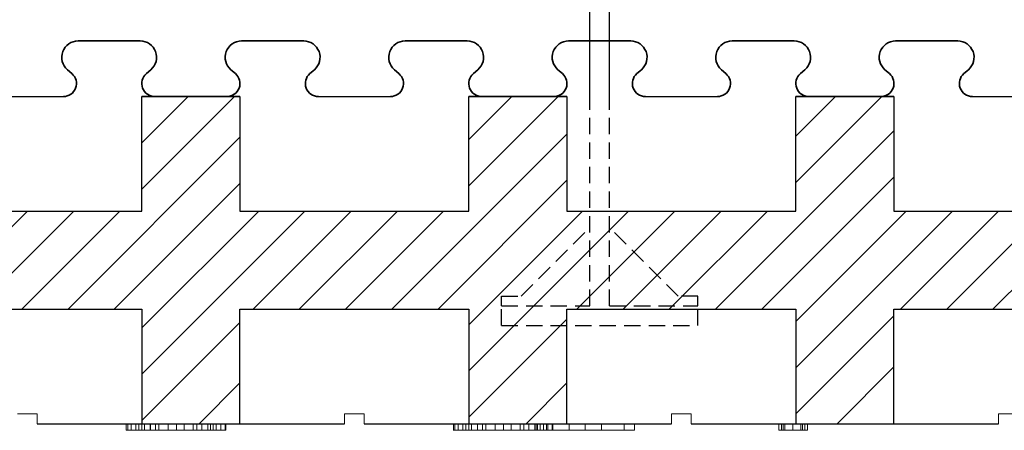
# Model space of a CAD drawing. Extents: x -23 to 148, y -42 to 83.
# Drawn here: x 10 to 25, y -29 to -23 of the extents above; entities that cross this region are included whole.
import ezdxf

# ---------------------------------------------------------------- set-up
doc = ezdxf.new("R2010")
doc.units = 0
doc.header["$MEASUREMENT"] = 0
doc.linetypes.add('HIDDEN', pattern=[0.375, 0.25, -0.125])
for name, color, linetype in [('1', 7, 'CONTINUOUS'), ('20', 84, 'CONTINUOUS'), ('3', 7, 'CONTINUOUS'), ('dim', 7, 'CONTINUOUS')]:
    doc.layers.add(name, color=color, linetype=linetype)
doc.layers.add('Viditelné hrany(OK-FORM_ISO)', color=7, linetype='CONTINUOUS', lineweight=35)

msp = doc.modelspace()

# ---------------------------------------------------------------- linework, layer by layer
at = {"layer": '1', "color": 7, "linetype": 'CONTINUOUS'}
for p, q in [((18.434, -23.69, -8.172), (18.434, -16.19, -8.172)), ((18.734, -23.69, -8.172), (18.734, -16.19, -8.172)), ((11.584, -24.398, -6.522), (12.292, -23.69, -6.522)), ((11.584, -25.105, -6.522), (12.999, -23.69, -6.522)), ((16.584, -24.348, -6.522), (17.242, -23.69, -6.522)), ((16.584, -25.055, -6.522), (17.949, -23.69, -6.522)), ((21.584, -24.297, -6.522), (22.191, -23.69, -6.522)), ((21.584, -25.005, -6.522), (22.899, -23.69, -6.522)), ((20.356, -26.94, -6.522), (23.084, -24.212, -6.522)), ((10.456, -26.94, -6.522), (13.084, -24.312, -6.522)), ((15.406, -26.94, -6.522), (18.084, -24.262, -6.522)), ((16.113, -26.94, -6.522), (18.084, -24.969, -6.522)), ((21.063, -26.94, -6.522), (23.084, -24.919, -6.522)), ((11.163, -26.94, -6.522), (13.084, -25.019, -6.522)), ((8.335, -26.94, -6.522), (9.835, -25.44, -6.522)), ((9.042, -26.94, -6.522), (10.542, -25.44, -6.522)), ((9.749, -26.94, -6.522), (11.249, -25.44, -6.522)), ((11.584, -27.226, -6.522), (13.371, -25.44, -6.522)), ((11.584, -27.934, -6.522), (14.078, -25.44, -6.522)), ((13.285, -26.94, -6.522), (14.785, -25.44, -6.522)), ((13.992, -26.94, -6.522), (15.492, -25.44, -6.522)), ((14.699, -26.94, -6.522), (16.199, -25.44, -6.522)), ((16.584, -27.176, -6.522), (18.32, -25.44, -6.522)), ((16.584, -27.883, -6.522), (19.027, -25.44, -6.522)), ((18.234, -26.94, -6.522), (19.734, -25.44, -6.522)), ((18.942, -26.94, -6.522), (20.442, -25.44, -6.522)), ((19.649, -26.94, -6.522), (21.149, -25.44, -6.522)), ((21.584, -27.833, -6.522), (23.977, -25.44, -6.522)), ((21.584, -27.126, -6.522), (23.27, -25.44, -6.522)), ((23.184, -26.94, -6.522), (24.684, -25.44, -6.522)), ((23.891, -26.94, -6.522), (25.391, -25.44, -6.522)), ((24.598, -26.94, -6.522), (26.098, -25.44, -6.522)), ((16.584, -28.59, -6.522), (18.084, -27.09, -6.522)), ((21.584, -28.54, -6.522), (23.084, -27.04, -6.522)), ((11.584, -28.641, -6.522), (13.084, -27.141, -6.522)), ((22.214, -28.69, -11.544), (23.084, -27.82, -11.544)), ((12.46, -28.69, -11.544), (13.084, -28.066, -11.544)), ((17.46, -28.69, -49.078), (18.084, -28.066, -49.078))]:
    msp.add_line(p, q, dxfattribs=at)
at = {"layer": '1', "linetype": 'CONTINUOUS', "lineweight": -3}
for p, q in [((9.284, -23.69, -6.522), (10.384, -23.69, -6.522)), ((14.284, -23.69, -6.522), (15.384, -23.69, -6.522)), ((19.284, -23.69, -6.522), (20.384, -23.69, -6.522)), ((24.284, -23.69, -6.522), (25.384, -23.69, -6.522))]:
    msp.add_line(p, q, dxfattribs=at)
at = {"layer": '1', "lineweight": -3}
for p, q in [((11.584, -23.69, -6.522), (11.759, -23.69, -6.522)), ((11.584, -25.44, -6.522), (11.584, -23.69, -6.522)), ((11.584, -23.69, -5.022), (13.084, -23.69, -5.022)), ((11.584, -25.44, -5.022), (11.584, -23.69, -5.022)), ((11.584, -23.69, -5.022), (11.584, -23.69, -6.522)), ((11.771, -23.69, -6.522), (11.759, -23.69, -6.522)), ((13.084, -23.69, -6.522), (12.909, -23.69, -6.522)), ((13.084, -23.69, -6.522), (13.084, -25.44, -6.522)), ((13.084, -23.69, -5.022), (13.084, -25.44, -5.022)), ((13.084, -23.69, -5.022), (13.084, -23.69, -6.522)), ((16.584, -23.69, -6.522), (16.759, -23.69, -6.522)), ((16.584, -25.44, -6.522), (16.584, -23.69, -6.522)), ((16.584, -23.69, -5.022), (18.084, -23.69, -5.022)), ((16.584, -25.44, -5.022), (16.584, -23.69, -5.022)), ((16.584, -23.69, -5.022), (16.584, -23.69, -6.522)), ((16.771, -23.69, -6.522), (16.759, -23.69, -6.522)), ((18.084, -23.69, -6.522), (17.909, -23.69, -6.522)), ((18.084, -23.69, -6.522), (18.084, -25.44, -6.522)), ((18.084, -23.69, -5.022), (18.084, -25.44, -5.022)), ((18.084, -23.69, -5.022), (18.084, -23.69, -6.522)), ((21.584, -23.69, -6.522), (21.759, -23.69, -6.522)), ((21.584, -25.44, -6.522), (21.584, -23.69, -6.522)), ((21.584, -23.69, -5.022), (23.084, -23.69, -5.022)), ((21.584, -25.44, -5.022), (21.584, -23.69, -5.022)), ((21.584, -23.69, -5.022), (21.584, -23.69, -6.522)), ((21.771, -23.69, -6.522), (21.759, -23.69, -6.522)), ((23.084, -23.69, -6.522), (22.909, -23.69, -6.522)), ((23.084, -23.69, -6.522), (23.084, -25.44, -6.522)), ((23.084, -23.69, -5.022), (23.084, -25.44, -5.022)), ((23.084, -23.69, -5.022), (23.084, -23.69, -6.522)), ((8.084, -25.44, -6.522), (11.584, -25.44, -6.522)), ((8.084, -25.44, -5.022), (11.584, -25.44, -5.022)), ((11.584, -25.44, -5.022), (11.584, -25.44, -6.522)), ((13.084, -25.44, -6.522), (16.584, -25.44, -6.522)), ((13.084, -25.44, -5.022), (16.584, -25.44, -5.022)), ((13.084, -25.44, -5.022), (13.084, -25.44, -6.522)), ((16.584, -25.44, -5.022), (16.584, -25.44, -6.522)), ((18.084, -25.44, -6.522), (21.584, -25.44, -6.522)), ((18.084, -25.44, -5.022), (21.584, -25.44, -5.022)), ((18.084, -25.44, -5.022), (18.084, -25.44, -6.522)), ((21.584, -25.44, -5.022), (21.584, -25.44, -6.522)), ((23.084, -25.44, -6.522), (26.584, -25.44, -6.522)), ((23.084, -25.44, -5.022), (26.584, -25.44, -5.022)), ((23.084, -25.44, -5.022), (23.084, -25.44, -6.522)), ((8.084, -26.94, -6.522), (11.584, -26.94, -6.522)), ((8.084, -26.94, -5.022), (11.584, -26.94, -5.022)), ((11.584, -26.94, -6.522), (11.584, -28.69, -6.522)), ((11.584, -26.94, -5.022), (11.584, -28.69, -5.022)), ((11.584, -26.94, -5.022), (11.584, -26.94, -6.522)), ((13.084, -28.69, -6.522), (13.084, -26.94, -6.522)), ((13.084, -26.94, -6.522), (16.584, -26.94, -6.522)), ((13.084, -28.69, -5.022), (13.084, -26.94, -5.022)), ((13.084, -26.94, -5.022), (16.584, -26.94, -5.022)), ((13.084, -26.94, -5.022), (13.084, -26.94, -6.522)), ((16.584, -26.94, -6.522), (16.584, -28.69, -6.522)), ((16.584, -26.94, -5.022), (16.584, -28.69, -5.022)), ((16.584, -26.94, -5.022), (16.584, -26.94, -6.522)), ((18.084, -28.69, -6.522), (18.084, -26.94, -6.522)), ((18.084, -26.94, -6.522), (21.584, -26.94, -6.522)), ((18.084, -28.69, -5.022), (18.084, -26.94, -5.022)), ((18.084, -26.94, -5.022), (21.584, -26.94, -5.022)), ((18.084, -26.94, -5.022), (18.084, -26.94, -6.522)), ((21.584, -26.94, -6.522), (21.584, -28.69, -6.522)), ((21.584, -26.94, -5.022), (21.584, -28.69, -5.022)), ((21.584, -26.94, -5.022), (21.584, -26.94, -6.522)), ((23.084, -28.69, -6.522), (23.084, -26.94, -6.522)), ((23.084, -26.94, -6.522), (26.584, -26.94, -6.522)), ((23.084, -28.69, -5.022), (23.084, -26.94, -5.022)), ((23.084, -26.94, -5.022), (26.584, -26.94, -5.022)), ((23.084, -26.94, -5.022), (23.084, -26.94, -6.522))]:
    msp.add_line(p, q, dxfattribs=at)
at = {"layer": '1', "color": 7, "linetype": 'HIDDEN'}
for p, q in [((18.434, -26.89, -8.172), (18.434, -23.69, -8.172)), ((18.734, -26.89, -8.172), (18.734, -23.69, -8.172)), ((17.384, -26.74, -8.172), (18.434, -25.69, -8.172)), ((19.784, -26.74, -8.172), (18.734, -25.69, -8.172)), ((17.084, -26.89, -8.172), (17.084, -26.74, -8.172)), ((17.084, -26.74, -8.172), (17.384, -26.74, -8.172)), ((20.084, -26.74, -8.172), (19.784, -26.74, -8.172)), ((20.084, -26.89, -8.172), (20.084, -26.74, -8.172)), ((17.084, -27.19, -8.172), (17.084, -26.89, -8.172)), ((17.084, -26.89, -8.172), (18.434, -26.89, -8.172)), ((18.734, -26.89, -8.172), (20.084, -26.89, -8.172)), ((20.084, -27.19, -8.172), (20.084, -26.89, -8.172)), ((17.084, -27.19, -8.172), (20.084, -27.19, -8.172))]:
    msp.add_line(p, q, dxfattribs=at)
at = {"layer": '1'}
for p, q in [((9.984, -28.69, -29.032), (14.684, -28.69, -27.855)), ((14.984, -28.69, -27.78), (19.684, -28.69, -26.602)), ((19.984, -28.69, -26.527), (24.684, -28.69, -25.35))]:
    msp.add_line(p, q, dxfattribs=at)
at = {"layer": '1', "lineweight": -3}
for centre, start, end in [((12.903, -23.49, -6.522), 268.3408, 270), ((12.903, -23.49, -6.522), 270, 271.6592), ((17.903, -23.49, -6.522), 268.3408, 270), ((17.903, -23.49, -6.522), 270, 271.6592), ((22.903, -23.49, -6.522), 268.3408, 270), ((22.903, -23.49, -6.522), 270, 271.6592)]:
    msp.add_arc(centre, 0.2, start, end, dxfattribs=at)
at = {"layer": '20', "lineweight": 0, "extrusion": (0, -1.22461e-16, -1)}
for p, q in [((11.347, -28.69, -36.646), (11.584, -28.69, -35.054)), ((11.347, -28.789, -36.646), (11.347, -28.69, -36.646)), ((11.371, -28.789, -36.739), (11.371, -28.69, -36.739)), ((11.422, -28.789, -36.772), (11.422, -28.69, -36.772)), ((11.491, -28.789, -36.75), (11.491, -28.69, -36.75)), ((11.718, -28.69, -35.387), (11.539, -28.69, -36.684)), ((11.539, -28.789, -36.684), (11.539, -28.69, -36.684)), ((11.584, -28.789, -35.054), (11.584, -28.69, -35.054)), ((11.623, -28.789, -34.965), (11.623, -28.69, -34.965)), ((11.714, -28.789, -34.948), (11.714, -28.69, -34.948)), ((11.986, -28.69, -36.655), (11.718, -28.69, -35.387)), ((11.718, -28.789, -35.387), (11.718, -28.69, -35.387)), ((11.791, -28.789, -34.964), (11.791, -28.69, -34.964)), ((11.846, -28.69, -35.053), (12.115, -28.69, -36.367)), ((11.846, -28.789, -35.053), (11.846, -28.69, -35.053)), ((11.986, -28.789, -36.655), (11.986, -28.69, -36.655)), ((12.115, -28.69, -36.367), (12.371, -28.69, -35.058)), ((12.115, -28.789, -36.772), (12.115, -28.69, -36.772)), ((12.115, -28.789, -36.367), (12.115, -28.69, -36.367)), ((12.499, -28.69, -35.387), (12.233, -28.69, -36.657)), ((12.233, -28.789, -36.657), (12.233, -28.69, -36.657)), ((12.371, -28.789, -35.058), (12.371, -28.69, -35.058)), ((12.423, -28.789, -34.967), (12.423, -28.69, -34.967)), ((12.673, -28.69, -36.676), (12.499, -28.69, -35.387)), ((12.499, -28.789, -35.387), (12.499, -28.69, -35.387)), ((12.501, -28.789, -34.948), (12.501, -28.69, -34.948)), ((12.592, -28.789, -34.967), (12.592, -28.69, -34.967)), ((12.632, -28.69, -35.058), (12.869, -28.69, -36.656)), ((12.632, -28.789, -35.058), (12.632, -28.69, -35.058)), ((12.673, -28.789, -36.676), (12.673, -28.69, -36.676)), ((12.723, -28.789, -36.748), (12.723, -28.69, -36.748)), ((12.792, -28.789, -36.772), (12.792, -28.69, -36.772)), ((12.857, -28.789, -36.742), (12.857, -28.69, -36.742)), ((12.869, -28.789, -36.656), (12.869, -28.69, -36.656)), ((16.347, -28.69, -36.646), (16.584, -28.69, -35.054)), ((16.347, -28.789, -36.646), (16.347, -28.69, -36.646)), ((16.371, -28.789, -36.739), (16.371, -28.69, -36.739)), ((16.422, -28.789, -36.772), (16.422, -28.69, -36.772)), ((16.491, -28.789, -36.75), (16.491, -28.69, -36.75)), ((16.718, -28.69, -35.387), (16.539, -28.69, -36.684)), ((16.539, -28.789, -36.684), (16.539, -28.69, -36.684)), ((16.584, -28.789, -35.054), (16.584, -28.69, -35.054)), ((16.623, -28.789, -34.965), (16.623, -28.69, -34.965)), ((16.714, -28.789, -34.948), (16.714, -28.69, -34.948)), ((16.986, -28.69, -36.655), (16.718, -28.69, -35.387)), ((16.718, -28.789, -35.387), (16.718, -28.69, -35.387)), ((16.791, -28.789, -34.964), (16.791, -28.69, -34.964)), ((16.846, -28.69, -35.053), (17.115, -28.69, -36.367)), ((16.846, -28.789, -35.053), (16.846, -28.69, -35.053)), ((16.986, -28.789, -36.655), (16.986, -28.69, -36.655)), ((17.115, -28.69, -36.367), (17.371, -28.69, -35.058)), ((17.115, -28.789, -36.772), (17.115, -28.69, -36.772)), ((17.115, -28.789, -36.367), (17.115, -28.69, -36.367)), ((17.499, -28.69, -35.387), (17.233, -28.69, -36.657)), ((17.233, -28.789, -36.657), (17.233, -28.69, -36.657)), ((17.371, -28.789, -35.058), (17.371, -28.69, -35.058)), ((17.423, -28.789, -34.967), (17.423, -28.69, -34.967)), ((17.673, -28.69, -36.676), (17.499, -28.69, -35.387)), ((17.499, -28.789, -35.387), (17.499, -28.69, -35.387)), ((17.501, -28.789, -34.948), (17.501, -28.69, -34.948)), ((17.592, -28.789, -34.967), (17.592, -28.69, -34.967)), ((17.615, -28.79, -42.952), (17.615, -28.69, -42.952)), ((17.615, -28.79, -42.652), (17.615, -28.69, -42.652)), ((17.615, -28.69, -42.652), (18.119, -28.69, -42.202)), ((17.615, -28.69, -42.952), (17.64, -28.69, -42.952)), ((17.615, -28.69, -42.652), (17.615, -28.69, -42.952)), ((17.615, -28.79, -41.452), (17.615, -28.69, -41.452)), ((17.615, -28.79, -41.752), (17.615, -28.69, -41.752)), ((18.119, -28.69, -42.202), (17.615, -28.69, -41.752)), ((17.615, -28.69, -41.452), (17.615, -28.69, -41.752)), ((17.771, -28.69, -41.452), (17.615, -28.69, -41.452)), ((17.632, -28.69, -35.058), (17.869, -28.69, -36.656)), ((17.632, -28.789, -35.058), (17.632, -28.69, -35.058)), ((17.64, -28.69, -42.952), (17.771, -28.69, -42.952)), ((17.64, -28.69, -42.952), (19.115, -28.69, -41.635)), ((17.673, -28.789, -36.676), (17.673, -28.69, -36.676)), ((17.723, -28.789, -36.748), (17.723, -28.69, -36.748)), ((17.771, -28.69, -42.952), (19.115, -28.69, -41.752)), ((17.771, -28.79, -42.952), (17.771, -28.69, -42.952)), ((17.771, -28.79, -41.452), (17.771, -28.69, -41.452)), ((18.479, -28.69, -42.085), (17.771, -28.69, -41.452)), ((17.792, -28.789, -36.772), (17.792, -28.69, -36.772)), ((17.857, -28.789, -36.742), (17.857, -28.69, -36.742)), ((17.869, -28.789, -36.656), (17.869, -28.69, -36.656)), ((18.119, -28.69, -42.202), (18.119, -28.69, -42.202)), ((18.119, -28.69, -42.202), (18.479, -28.69, -42.085)), ((18.119, -28.79, -42.202), (18.119, -28.69, -42.202)), ((18.365, -28.69, -41.982), (18.959, -28.69, -41.452)), ((18.365, -28.69, -42.422), (18.611, -28.69, -42.202)), ((18.365, -28.69, -41.982), (18.479, -28.69, -42.085)), ((18.365, -28.79, -41.983), (18.365, -28.69, -41.982)), ((18.365, -28.79, -42.422), (18.365, -28.69, -42.422)), ((18.959, -28.69, -42.952), (18.365, -28.69, -42.422)), ((18.611, -28.79, -42.202), (18.611, -28.69, -42.202)), ((19.115, -28.69, -42.652), (18.611, -28.69, -42.202)), ((18.959, -28.79, -41.452), (18.959, -28.69, -41.452)), ((19.115, -28.69, -41.452), (18.959, -28.69, -41.452)), ((18.959, -28.79, -42.952), (18.959, -28.69, -42.952)), ((18.959, -28.69, -42.952), (19.115, -28.69, -42.952)), ((19.115, -28.69, -41.635), (19.115, -28.69, -41.752)), ((19.115, -28.79, -41.752), (19.115, -28.69, -41.752)), ((19.115, -28.79, -41.452), (19.115, -28.69, -41.452)), ((19.115, -28.69, -41.452), (19.115, -28.69, -41.635)), ((19.115, -28.79, -42.952), (19.115, -28.69, -42.952)), ((19.115, -28.79, -42.652), (19.115, -28.69, -42.652)), ((19.115, -28.69, -42.652), (19.115, -28.69, -42.952)), ((21.323, -28.789, -35.672), (21.323, -28.69, -35.672)), ((21.365, -28.789, -35.672), (21.365, -28.69, -35.672)), ((21.389, -28.789, -35.841), (21.389, -28.69, -35.841)), ((21.389, -28.789, -35.494), (21.389, -28.69, -35.494)), ((21.415, -28.789, -35.547), (21.415, -28.69, -35.547)), ((21.415, -28.789, -35.789), (21.415, -28.69, -35.789)), ((21.538, -28.789, -35.838), (21.538, -28.69, -35.838)), ((21.538, -28.789, -35.505), (21.538, -28.69, -35.505)), ((21.538, -28.789, -35.901), (21.538, -28.69, -35.901)), ((21.538, -28.789, -35.442), (21.538, -28.69, -35.442)), ((21.66, -28.789, -35.789), (21.66, -28.69, -35.789)), ((21.66, -28.789, -35.547), (21.66, -28.69, -35.547)), ((21.686, -28.789, -35.494), (21.686, -28.69, -35.494)), ((21.686, -28.789, -35.841), (21.686, -28.69, -35.841)), ((21.719, -28.789, -35.672), (21.719, -28.69, -35.672)), ((21.76, -28.789, -35.672), (21.76, -28.69, -35.672)), ((11.347, -28.789, -36.646), (11.584, -28.789, -35.054)), ((11.718, -28.789, -35.387), (11.539, -28.789, -36.684)), ((11.986, -28.789, -36.655), (11.718, -28.789, -35.387)), ((11.846, -28.789, -35.053), (12.115, -28.789, -36.367)), ((12.115, -28.789, -36.367), (12.371, -28.789, -35.058)), ((12.499, -28.789, -35.387), (12.233, -28.789, -36.657)), ((12.673, -28.789, -36.676), (12.499, -28.789, -35.387)), ((12.632, -28.789, -35.058), (12.869, -28.789, -36.656)), ((16.347, -28.789, -36.646), (16.584, -28.789, -35.054)), ((16.718, -28.789, -35.387), (16.539, -28.789, -36.684)), ((16.986, -28.789, -36.655), (16.718, -28.789, -35.387)), ((16.846, -28.789, -35.053), (17.115, -28.789, -36.367)), ((17.115, -28.789, -36.367), (17.371, -28.789, -35.058)), ((17.499, -28.789, -35.387), (17.233, -28.789, -36.657)), ((17.673, -28.789, -36.676), (17.499, -28.789, -35.387)), ((17.615, -28.79, -42.652), (18.119, -28.79, -42.202)), ((17.615, -28.79, -42.952), (17.771, -28.79, -42.952)), ((17.615, -28.79, -42.652), (17.615, -28.79, -42.952)), ((18.119, -28.79, -42.202), (17.615, -28.79, -41.752)), ((17.615, -28.79, -41.452), (17.615, -28.79, -41.752)), ((17.771, -28.79, -41.452), (17.615, -28.79, -41.452)), ((17.632, -28.789, -35.058), (17.869, -28.789, -36.656)), ((17.771, -28.79, -42.952), (18.365, -28.79, -42.422)), ((18.365, -28.79, -41.983), (17.771, -28.79, -41.452)), ((18.119, -28.79, -42.202), (18.365, -28.79, -42.422)), ((18.119, -28.79, -42.202), (18.479, -28.79, -42.085)), ((18.119, -28.79, -42.202), (18.959, -28.79, -41.452)), ((18.119, -28.79, -42.202), (18.365, -28.79, -41.983)), ((18.959, -28.79, -42.952), (18.119, -28.79, -42.202)), ((18.479, -28.79, -42.085), (18.611, -28.79, -42.202)), ((19.115, -28.79, -42.652), (18.479, -28.79, -42.085)), ((18.611, -28.79, -42.202), (19.115, -28.79, -41.752)), ((19.115, -28.79, -41.452), (18.959, -28.79, -41.452)), ((18.959, -28.79, -42.952), (19.115, -28.79, -42.952)), ((19.115, -28.79, -41.452), (19.115, -28.79, -41.752)), ((19.115, -28.79, -42.652), (19.115, -28.79, -42.952))]:
    msp.add_line(p, q, dxfattribs=at)
at = {"layer": '20', "lineweight": 0, "extrusion": (0, -1, 1.22461e-16)}
for centre, radius, start, end in [((11.528, -36.665, 28.69), 0.182, 173.9669, 183.9082), ((11.461, -36.67, 28.69), 0.115, 183.9082, 198.0705), ((11.447, -36.674, 28.69), 0.0999, 198.0705, 209.4352), ((11.442, -36.677, 28.69), 0.0942, 209.4352, 221.3344), ((11.419, -36.703, 28.69), 0.0601, 217.3667, 226.9045), ((11.438, -36.683, 28.69), 0.0874, 226.9045, 234.0845), ((11.453, -36.662, 28.69), 0.114, 234.0845, 243.4958), ((11.496, -36.575, 28.69), 0.21, 243.4958, 249.4272), ((11.432, -36.687, 28.69), 0.086, 263.5203, 274.3273), ((11.432, -36.69, 28.69), 0.0823, 274.3273, 285.5065), ((11.431, -36.685, 28.69), 0.0879, 285.5065, 298.8073), ((11.416, -36.657, 28.69), 0.119, 298.8073, 309.2998), ((11.385, -36.62, 28.69), 0.168, 309.2998, 314.5366), ((11.391, -36.626, 28.69), 0.16, 314.5366, 319.9786), ((11.392, -36.627, 28.69), 0.158, 319.9786, 329.3074), ((11.381, -36.62, 28.69), 0.17, 329.3074, 338.1144), ((11.75, -35.06, 28.69), 0.166, 169.0224, 177.9087), ((11.707, -35.052, 28.69), 0.122, 157.7717, 169.0224), ((11.697, -35.047, 28.69), 0.111, 146.8266, 157.7717), ((11.694, -35.046, 28.69), 0.108, 135.6404, 146.8266), ((11.697, -35.049, 28.69), 0.112, 133.5761, 135.6404), ((11.699, -35.051, 28.69), 0.115, 131.5546, 133.5761), ((11.681, -35.082, 28.69), 0.131, 106.1425, 116.1829), ((11.7, -35.149, 28.69), 0.201, 98.8955, 106.1425), ((11.707, -35.194, 28.69), 0.246, 93.8713, 98.8955), ((11.714, -35.295, 28.69), 0.347, 90, 93.8713), ((11.714, -35.154, 28.69), 0.206, 82.005, 90), ((11.719, -35.117, 28.69), 0.169, 72.7046, 82.005), ((11.721, -35.111, 28.69), 0.162, 68.5347, 72.7046), ((11.723, -35.107, 28.69), 0.158, 64.2819, 68.5347), ((11.686, -35.083, 28.69), 0.159, 39.3097, 48.4454), ((11.668, -35.098, 28.69), 0.182, 31.0747, 39.3097), ((11.65, -35.109, 28.69), 0.203, 23.6689, 31.0747), ((11.597, -35.132, 28.69), 0.261, 17.5523, 23.6689), ((12.228, -36.592, 28.69), 0.251, 194.5541, 206.7684), ((12.12, -36.647, 28.69), 0.129, 206.7684, 227.4147), ((12.107, -36.661, 28.69), 0.111, 227.4147, 238.3355), ((12.106, -36.662, 28.69), 0.109, 238.3355, 249.3781), ((12.109, -36.654, 28.69), 0.117, 249.3781, 260.7603), ((12.115, -36.618, 28.69), 0.154, 260.7603, 270), ((12.115, -36.65, 28.69), 0.123, 270, 275.1439), ((12.117, -36.665, 28.69), 0.107, 275.1439, 280.8369), ((12.118, -36.673, 28.69), 0.0993, 280.8369, 292.3099), ((12.119, -36.676, 28.69), 0.0959, 292.3099, 304.0969), ((12.113, -36.667, 28.69), 0.107, 304.0969, 322.5991), ((12.055, -36.622, 28.69), 0.18, 322.5991, 334.8802), ((12.009, -36.601, 28.69), 0.231, 334.8802, 340.1237), ((11.926, -36.571, 28.69), 0.32, 340.1237, 344.2295), ((12.613, -35.123, 28.69), 0.251, 157.6826, 164.9088), ((12.551, -35.097, 28.69), 0.184, 148.5151, 157.6826), ((12.534, -35.087, 28.69), 0.163, 140.4339, 148.5151), ((12.519, -35.075, 28.69), 0.144, 131.5546, 140.4339), ((12.494, -35.098, 28.69), 0.149, 109.0196, 118.4516), ((12.497, -35.105, 28.69), 0.157, 99.9729, 109.0196), ((12.499, -35.116, 28.69), 0.168, 94.7603, 99.9729), ((12.501, -35.137, 28.69), 0.189, 90, 94.7603), ((12.501, -35.254, 28.69), 0.306, 84.9605, 90), ((12.509, -35.155, 28.69), 0.206, 78.1869, 84.9605), ((12.517, -35.119, 28.69), 0.17, 70.7254, 78.1869), ((12.533, -35.074, 28.69), 0.122, 61.1058, 70.7254), ((12.517, -35.051, 28.69), 0.112, 37.5496, 48.4454), ((12.515, -35.052, 28.69), 0.115, 26.8397, 37.5496), ((12.504, -35.058, 28.69), 0.127, 13.8507, 26.8397), ((12.451, -35.071, 28.69), 0.182, 4.0303, 13.8507), ((12.847, -36.615, 28.69), 0.184, 199.1257, 205.7017), ((12.82, -36.628, 28.69), 0.155, 205.7017, 213.2083), ((12.812, -36.634, 28.69), 0.145, 213.2083, 222.7013), ((12.809, -36.637, 28.69), 0.14, 222.7013, 232.4323), ((12.806, -36.647, 28.69), 0.13, 230.7002, 238.9762), ((12.79, -36.673, 28.69), 0.1, 238.9762, 249.0868), ((12.787, -36.681, 28.69), 0.0915, 249.0868, 261.128), ((12.787, -36.682, 28.69), 0.0907, 261.128, 273.2502), ((12.638, -36.338, 28.69), 0.461, 289.5532, 289.9664), ((12.645, -36.356, 28.69), 0.442, 289.9664, 290.393), ((12.662, -36.404, 28.69), 0.391, 290.393, 295.4796), ((12.729, -36.544, 28.69), 0.235, 295.4796, 302.9298), ((12.766, -36.695, 28.69), 0.102, 332.8643, 343.4686), ((12.727, -36.683, 28.69), 0.143, 343.4686, 351.6733), ((12.695, -36.679, 28.69), 0.175, 351.6733, 359.0848), ((12.605, -36.677, 28.69), 0.265, 359.0848, 4.5048), ((16.528, -36.665, 28.69), 0.182, 173.9669, 183.9082), ((16.461, -36.67, 28.69), 0.115, 183.9082, 198.0705), ((16.447, -36.674, 28.69), 0.0999, 198.0705, 209.4352), ((16.442, -36.677, 28.69), 0.0942, 209.4352, 221.3344), ((16.419, -36.703, 28.69), 0.0601, 217.3667, 226.9045), ((16.438, -36.683, 28.69), 0.0874, 226.9045, 234.0845), ((16.453, -36.662, 28.69), 0.114, 234.0845, 243.4958), ((16.496, -36.575, 28.69), 0.21, 243.4958, 249.4272), ((16.432, -36.687, 28.69), 0.086, 263.5203, 274.3273), ((16.432, -36.69, 28.69), 0.0823, 274.3273, 285.5065), ((16.431, -36.685, 28.69), 0.0879, 285.5065, 298.8073), ((16.416, -36.657, 28.69), 0.119, 298.8073, 309.2998), ((16.385, -36.62, 28.69), 0.168, 309.2998, 314.5366), ((16.391, -36.626, 28.69), 0.16, 314.5366, 319.9786), ((16.392, -36.627, 28.69), 0.158, 319.9786, 329.3074), ((16.381, -36.62, 28.69), 0.17, 329.3074, 338.1144), ((16.75, -35.06, 28.69), 0.166, 169.0224, 177.9087), ((16.707, -35.052, 28.69), 0.122, 157.7717, 169.0224), ((16.697, -35.047, 28.69), 0.111, 146.8266, 157.7717), ((16.694, -35.046, 28.69), 0.108, 135.6404, 146.8266), ((16.697, -35.049, 28.69), 0.112, 133.5761, 135.6404), ((16.699, -35.051, 28.69), 0.115, 131.5546, 133.5761), ((16.681, -35.082, 28.69), 0.131, 106.1425, 116.1829), ((16.7, -35.149, 28.69), 0.201, 98.8955, 106.1425), ((16.707, -35.194, 28.69), 0.246, 93.8713, 98.8955), ((16.714, -35.295, 28.69), 0.347, 90, 93.8713), ((16.714, -35.154, 28.69), 0.206, 82.005, 90), ((16.719, -35.117, 28.69), 0.169, 72.7046, 82.005), ((16.721, -35.111, 28.69), 0.162, 68.5347, 72.7046), ((16.723, -35.107, 28.69), 0.158, 64.2819, 68.5347), ((16.686, -35.083, 28.69), 0.159, 39.3097, 48.4454), ((16.668, -35.098, 28.69), 0.182, 31.0747, 39.3097), ((16.65, -35.109, 28.69), 0.203, 23.6689, 31.0747), ((16.597, -35.132, 28.69), 0.261, 17.5523, 23.6689), ((17.228, -36.592, 28.69), 0.251, 194.5541, 206.7684), ((17.12, -36.647, 28.69), 0.129, 206.7684, 227.4147), ((17.107, -36.661, 28.69), 0.111, 227.4147, 238.3355), ((17.106, -36.662, 28.69), 0.109, 238.3355, 249.3781), ((17.109, -36.654, 28.69), 0.117, 249.3781, 260.7603), ((17.115, -36.618, 28.69), 0.154, 260.7603, 270), ((17.115, -36.65, 28.69), 0.123, 270, 275.1439), ((17.117, -36.665, 28.69), 0.107, 275.1439, 280.8369), ((17.118, -36.673, 28.69), 0.0993, 280.8369, 292.3099), ((17.119, -36.676, 28.69), 0.0959, 292.3099, 304.0969), ((17.113, -36.667, 28.69), 0.107, 304.0969, 322.5991), ((17.055, -36.622, 28.69), 0.18, 322.5991, 334.8802), ((17.009, -36.601, 28.69), 0.231, 334.8802, 340.1237), ((16.926, -36.571, 28.69), 0.32, 340.1237, 344.2295), ((17.613, -35.123, 28.69), 0.251, 157.6826, 164.9088), ((17.551, -35.097, 28.69), 0.184, 148.5151, 157.6826), ((17.534, -35.087, 28.69), 0.163, 140.4339, 148.5151), ((17.519, -35.075, 28.69), 0.144, 131.5546, 140.4339), ((17.494, -35.098, 28.69), 0.149, 109.0196, 118.4516), ((17.497, -35.105, 28.69), 0.157, 99.9729, 109.0196), ((17.499, -35.116, 28.69), 0.168, 94.7603, 99.9729), ((17.501, -35.137, 28.69), 0.189, 90, 94.7603), ((17.501, -35.254, 28.69), 0.306, 84.9605, 90), ((17.509, -35.155, 28.69), 0.206, 78.1869, 84.9605), ((17.517, -35.119, 28.69), 0.17, 70.7254, 78.1869), ((17.533, -35.074, 28.69), 0.122, 61.1058, 70.7254), ((17.517, -35.051, 28.69), 0.112, 37.5496, 48.4454), ((17.515, -35.052, 28.69), 0.115, 26.8397, 37.5496), ((17.504, -35.058, 28.69), 0.127, 13.8507, 26.8397), ((17.451, -35.071, 28.69), 0.182, 4.0303, 13.8507), ((17.847, -36.615, 28.69), 0.184, 199.1257, 205.7017), ((17.82, -36.628, 28.69), 0.155, 205.7017, 213.2083), ((17.812, -36.634, 28.69), 0.145, 213.2083, 222.7013), ((17.809, -36.637, 28.69), 0.14, 222.7013, 232.4323), ((17.806, -36.647, 28.69), 0.13, 230.7002, 238.9762), ((17.79, -36.673, 28.69), 0.1, 238.9762, 249.0868), ((17.787, -36.681, 28.69), 0.0915, 249.0868, 261.128), ((17.787, -36.682, 28.69), 0.0907, 261.128, 273.2502), ((17.638, -36.338, 28.69), 0.461, 289.5532, 289.9664), ((17.645, -36.356, 28.69), 0.442, 289.9664, 290.393), ((17.662, -36.404, 28.69), 0.391, 290.393, 295.4796), ((17.729, -36.544, 28.69), 0.235, 295.4796, 302.9298), ((17.766, -36.695, 28.69), 0.102, 332.8643, 343.4686), ((17.727, -36.683, 28.69), 0.143, 343.4686, 351.6733), ((17.695, -36.679, 28.69), 0.175, 351.6733, 359.0848), ((17.605, -36.677, 28.69), 0.265, 359.0848, 4.5048), ((21.686, -35.672, 28.69), 0.363, 173.9883, 180), ((21.611, -35.673, 28.69), 0.288, 181.2501, 193.8519), ((21.654, -35.672, 28.69), 0.331, 180.6184, 181.2501), ((21.664, -35.672, 28.69), 0.341, 180, 180.6184), ((21.599, -35.662, 28.69), 0.275, 166.5814, 173.9883), ((21.569, -35.655, 28.69), 0.245, 159.2536, 166.5814), ((21.53, -35.693, 28.69), 0.204, 193.8519, 210.3436), ((21.537, -35.643, 28.69), 0.21, 151.0094, 159.2536), ((21.529, -35.639, 28.69), 0.202, 142.9111, 151.0094), ((21.524, -35.696, 28.69), 0.197, 210.3436, 218.6301), ((21.559, -35.672, 28.69), 0.194, 180, 188.2334), ((21.59, -35.672, 28.69), 0.225, 167.8156, 180), ((21.519, -35.677, 28.69), 0.154, 188.2334, 198.076), ((21.529, -35.639, 28.69), 0.202, 134.8224, 142.9111), ((21.531, -35.69, 28.69), 0.207, 218.6301, 226.615), ((21.512, -35.655, 28.69), 0.145, 150.6268, 167.8156), ((21.509, -35.681, 28.69), 0.143, 198.076, 207.6933), ((21.507, -35.682, 28.69), 0.141, 207.6933, 217.4255), ((21.502, -35.649, 28.69), 0.134, 140.6135, 150.6268), ((21.532, -35.642, 28.69), 0.206, 134.441, 134.8224), ((21.533, -35.643, 28.69), 0.207, 134.0607, 134.441), ((21.53, -35.66, 28.69), 0.218, 122.3735, 130.1591), ((21.55, -35.678, 28.69), 0.229, 225.4035, 231.4166), ((21.511, -35.678, 28.69), 0.147, 217.4255, 223.0809), ((21.505, -35.652, 28.69), 0.138, 130.8274, 140.6135), ((21.522, -35.668, 28.69), 0.161, 223.0809, 228.3466), ((21.535, -35.697, 28.69), 0.205, 231.4166, 237.9577), ((21.524, -35.652, 28.69), 0.208, 114.3196, 122.3735), ((21.515, -35.657, 28.69), 0.148, 118.6907, 132.3826), ((21.529, -35.682, 28.69), 0.157, 223.1316, 232.3153), ((21.531, -35.703, 28.69), 0.197, 237.9577, 246.1517), ((21.523, -35.69, 28.69), 0.147, 232.3153, 241.9844), ((21.527, -35.658, 28.69), 0.214, 101.0157, 114.3196), ((21.523, -35.672, 28.69), 0.165, 106.1239, 118.6907), ((21.531, -35.702, 28.69), 0.198, 246.1517, 254.3248), ((21.526, -35.685, 28.69), 0.152, 241.9844, 257.7686), ((21.53, -35.696, 28.69), 0.19, 97.1432, 106.1239), ((21.533, -35.693, 28.69), 0.207, 254.3248, 262.6464), ((21.538, -35.715, 28.69), 0.273, 90, 101.0157), ((21.538, -35.627, 28.69), 0.211, 257.7686, 270), ((21.538, -35.762, 28.69), 0.257, 90, 97.1432), ((21.538, -35.657, 28.69), 0.244, 262.6464, 270), ((21.538, -35.713, 28.69), 0.208, 79.6178, 90), ((21.538, -35.655, 28.69), 0.183, 270, 276.3248), ((21.538, -35.718, 28.69), 0.276, 83.0938, 90), ((21.538, -35.661, 28.69), 0.24, 270, 275.8193), ((21.54, -35.669, 28.69), 0.169, 276.3248, 283.0612), ((21.541, -35.69, 28.69), 0.211, 275.8193, 282.243), ((21.543, -35.673, 28.69), 0.23, 75.1769, 83.0938), ((21.542, -35.69, 28.69), 0.185, 68.2544, 79.6178), ((21.54, -35.673, 28.69), 0.165, 283.0612, 299.1482), ((21.543, -35.7, 28.69), 0.2, 282.243, 290.3108), ((21.547, -35.661, 28.69), 0.217, 67.3829, 75.1769), ((21.541, -35.693, 28.69), 0.188, 59.6236, 68.2544), ((21.545, -35.705, 28.69), 0.195, 290.3108, 298.5412), ((21.521, -35.639, 28.69), 0.204, 299.1482, 312.747), ((21.55, -35.654, 28.69), 0.21, 59.3746, 67.3829), ((21.53, -35.711, 28.69), 0.209, 51.6846, 59.6236), ((21.542, -35.7, 28.69), 0.201, 298.5412, 306.9305), ((21.548, -35.657, 28.69), 0.213, 54.5642, 59.3746), ((21.568, -35.672, 28.69), 0.156, 46.0076, 53.5207), ((21.554, -35.65, 28.69), 0.175, 307.2792, 315.9637), ((21.525, -35.676, 28.69), 0.23, 306.9305, 314.4965), ((21.541, -35.666, 28.69), 0.225, 49.9395, 54.5642), ((21.581, -35.659, 28.69), 0.137, 37.723, 46.0076), ((21.579, -35.673, 28.69), 0.141, 315.9637, 326.215), ((21.545, -35.673, 28.69), 0.219, 310.0422, 319.0107), ((21.544, -35.659, 28.69), 0.218, 44.1898, 49.2902), ((21.584, -35.656, 28.69), 0.133, 27.5799, 37.723), ((21.585, -35.678, 28.69), 0.133, 326.215, 336.2016), ((21.554, -35.649, 28.69), 0.204, 38.8258, 44.1898), ((21.576, -35.66, 28.69), 0.141, 17.8933, 27.5799), ((21.583, -35.677, 28.69), 0.136, 336.2016, 346.0433), ((21.563, -35.689, 28.69), 0.195, 319.0107, 328.8202), ((21.563, -35.665, 28.69), 0.155, 7.9967, 17.8933), ((21.557, -35.647, 28.69), 0.2, 30.6878, 38.8258), ((21.574, -35.675, 28.69), 0.144, 346.0433, 353.4552), ((21.513, -35.672, 28.69), 0.205, 0, 7.9967), ((21.549, -35.672, 28.69), 0.17, 353.4552, 360), ((21.552, -35.65, 28.69), 0.206, 22.7311, 30.6878), ((21.564, -35.689, 28.69), 0.194, 328.8202, 337.2317), ((21.536, -35.656, 28.69), 0.223, 9.8999, 22.7311), ((21.549, -35.683, 28.69), 0.21, 337.2317, 345.1626), ((21.532, -35.678, 28.69), 0.228, 345.1626, 353.2123), ((21.449, -35.672, 28.69), 0.312, 0, 9.8999), ((21.475, -35.672, 28.69), 0.285, 353.2123, 360), ((11.528, -36.665, 28.789), 0.182, 173.9669, 183.9082), ((11.461, -36.67, 28.789), 0.115, 183.9082, 198.0705), ((11.447, -36.674, 28.789), 0.0999, 198.0705, 209.4352), ((11.442, -36.677, 28.789), 0.0942, 209.4352, 221.3344), ((11.419, -36.703, 28.789), 0.0601, 217.3667, 226.9045), ((11.438, -36.683, 28.789), 0.0874, 226.9045, 234.0845), ((11.453, -36.662, 28.789), 0.114, 234.0845, 243.4958), ((11.496, -36.575, 28.789), 0.21, 243.4958, 249.4272), ((11.432, -36.687, 28.789), 0.086, 263.5203, 274.3273), ((11.432, -36.69, 28.789), 0.0823, 274.3273, 285.5065), ((11.431, -36.685, 28.789), 0.0879, 285.5065, 298.8073), ((11.416, -36.657, 28.789), 0.119, 298.8073, 309.2998), ((11.385, -36.62, 28.789), 0.168, 309.2998, 314.5366), ((11.391, -36.626, 28.789), 0.16, 314.5366, 319.9786), ((11.392, -36.627, 28.789), 0.158, 319.9786, 329.3074), ((11.381, -36.62, 28.789), 0.17, 329.3074, 338.1144), ((11.75, -35.06, 28.789), 0.166, 169.0224, 177.9087), ((11.707, -35.052, 28.789), 0.122, 157.7717, 169.0224), ((11.697, -35.047, 28.789), 0.111, 146.8266, 157.7717), ((11.694, -35.046, 28.789), 0.108, 135.6404, 146.8266), ((11.697, -35.049, 28.789), 0.112, 133.5761, 135.6404), ((11.699, -35.051, 28.789), 0.115, 131.5546, 133.5761), ((11.681, -35.082, 28.789), 0.131, 106.1425, 116.1829), ((11.7, -35.149, 28.789), 0.201, 98.8955, 106.1425), ((11.707, -35.194, 28.789), 0.246, 93.8713, 98.8955), ((11.714, -35.295, 28.789), 0.347, 90, 93.8713), ((11.714, -35.154, 28.789), 0.206, 82.005, 90), ((11.719, -35.117, 28.789), 0.169, 72.7046, 82.005), ((11.721, -35.111, 28.789), 0.162, 68.5347, 72.7046), ((11.723, -35.107, 28.789), 0.158, 64.2819, 68.5347), ((11.686, -35.083, 28.789), 0.159, 39.3097, 48.4454), ((11.668, -35.098, 28.789), 0.182, 31.0747, 39.3097), ((11.65, -35.109, 28.789), 0.203, 23.6689, 31.0747), ((11.597, -35.132, 28.789), 0.261, 17.5523, 23.6689), ((12.228, -36.592, 28.789), 0.251, 194.5541, 206.7684), ((12.12, -36.647, 28.789), 0.129, 206.7684, 227.4147), ((12.107, -36.661, 28.789), 0.111, 227.4147, 238.3355), ((12.106, -36.662, 28.789), 0.109, 238.3355, 249.3781), ((12.109, -36.654, 28.789), 0.117, 249.3781, 260.7603), ((12.115, -36.618, 28.789), 0.154, 260.7603, 270), ((12.115, -36.65, 28.789), 0.123, 270, 275.1439), ((12.117, -36.665, 28.789), 0.107, 275.1439, 280.8369), ((12.118, -36.673, 28.789), 0.0993, 280.8369, 292.3099), ((12.119, -36.676, 28.789), 0.0959, 292.3099, 304.0969), ((12.113, -36.667, 28.789), 0.107, 304.0969, 322.5991), ((12.055, -36.622, 28.789), 0.18, 322.5991, 334.8802), ((12.009, -36.601, 28.789), 0.231, 334.8802, 340.1237), ((11.926, -36.571, 28.789), 0.32, 340.1237, 344.2295), ((12.613, -35.123, 28.789), 0.251, 157.6826, 164.9088), ((12.551, -35.097, 28.789), 0.184, 148.5151, 157.6826), ((12.534, -35.087, 28.789), 0.163, 140.4339, 148.5151), ((12.519, -35.075, 28.789), 0.144, 131.5546, 140.4339), ((12.494, -35.098, 28.789), 0.149, 109.0196, 118.4516), ((12.497, -35.105, 28.789), 0.157, 99.9729, 109.0196), ((12.499, -35.116, 28.789), 0.168, 94.7603, 99.9729), ((12.501, -35.137, 28.789), 0.189, 90, 94.7603), ((12.501, -35.254, 28.789), 0.306, 84.9605, 90), ((12.509, -35.155, 28.789), 0.206, 78.1869, 84.9605), ((12.517, -35.119, 28.789), 0.17, 70.7254, 78.1869), ((12.533, -35.074, 28.789), 0.122, 61.1058, 70.7254), ((12.517, -35.051, 28.789), 0.112, 37.5496, 48.4454), ((12.515, -35.052, 28.789), 0.115, 26.8397, 37.5496), ((12.504, -35.058, 28.789), 0.127, 13.8507, 26.8397), ((12.451, -35.071, 28.789), 0.182, 4.0303, 13.8507), ((12.847, -36.615, 28.789), 0.184, 199.1257, 205.7017), ((12.82, -36.628, 28.789), 0.155, 205.7017, 213.2083), ((12.812, -36.634, 28.789), 0.145, 213.2083, 222.7013), ((12.809, -36.637, 28.789), 0.14, 222.7013, 232.4323), ((12.806, -36.647, 28.789), 0.13, 230.7002, 238.9762), ((12.79, -36.673, 28.789), 0.1, 238.9762, 249.0868), ((12.787, -36.681, 28.789), 0.0915, 249.0868, 261.128), ((12.787, -36.682, 28.789), 0.0907, 261.128, 273.2502), ((12.638, -36.338, 28.789), 0.461, 289.5532, 289.9664), ((12.645, -36.356, 28.789), 0.442, 289.9664, 290.393), ((12.662, -36.404, 28.789), 0.391, 290.393, 295.4796), ((12.729, -36.544, 28.789), 0.235, 295.4796, 302.9298), ((12.766, -36.695, 28.789), 0.102, 332.8643, 343.4686), ((12.727, -36.683, 28.789), 0.143, 343.4686, 351.6733), ((12.695, -36.679, 28.789), 0.175, 351.6733, 359.0848), ((12.605, -36.677, 28.789), 0.265, 359.0848, 4.5048), ((16.528, -36.665, 28.789), 0.182, 173.9669, 183.9082), ((16.461, -36.67, 28.789), 0.115, 183.9082, 198.0705), ((16.447, -36.674, 28.789), 0.0999, 198.0705, 209.4352), ((16.442, -36.677, 28.789), 0.0942, 209.4352, 221.3344), ((16.419, -36.703, 28.789), 0.0601, 217.3667, 226.9045), ((16.438, -36.683, 28.789), 0.0874, 226.9045, 234.0845), ((16.453, -36.662, 28.789), 0.114, 234.0845, 243.4958), ((16.496, -36.575, 28.789), 0.21, 243.4958, 249.4272), ((16.432, -36.687, 28.789), 0.086, 263.5203, 274.3273), ((16.432, -36.69, 28.789), 0.0823, 274.3273, 285.5065), ((16.431, -36.685, 28.789), 0.0879, 285.5065, 298.8073), ((16.416, -36.657, 28.789), 0.119, 298.8073, 309.2998), ((16.385, -36.62, 28.789), 0.168, 309.2998, 314.5366), ((16.391, -36.626, 28.789), 0.16, 314.5366, 319.9786), ((16.392, -36.627, 28.789), 0.158, 319.9786, 329.3074), ((16.381, -36.62, 28.789), 0.17, 329.3074, 338.1144), ((16.75, -35.06, 28.789), 0.166, 169.0224, 177.9087), ((16.707, -35.052, 28.789), 0.122, 157.7717, 169.0224), ((16.697, -35.047, 28.789), 0.111, 146.8266, 157.7717), ((16.694, -35.046, 28.789), 0.108, 135.6404, 146.8266), ((16.697, -35.049, 28.789), 0.112, 133.5761, 135.6404), ((16.699, -35.051, 28.789), 0.115, 131.5546, 133.5761), ((16.681, -35.082, 28.789), 0.131, 106.1425, 116.1829), ((16.7, -35.149, 28.789), 0.201, 98.8955, 106.1425), ((16.707, -35.194, 28.789), 0.246, 93.8713, 98.8955), ((16.714, -35.295, 28.789), 0.347, 90, 93.8713), ((16.714, -35.154, 28.789), 0.206, 82.005, 90), ((16.719, -35.117, 28.789), 0.169, 72.7046, 82.005), ((16.721, -35.111, 28.789), 0.162, 68.5347, 72.7046), ((16.723, -35.107, 28.789), 0.158, 64.2819, 68.5347), ((16.686, -35.083, 28.789), 0.159, 39.3097, 48.4454), ((16.668, -35.098, 28.789), 0.182, 31.0747, 39.3097), ((16.65, -35.109, 28.789), 0.203, 23.6689, 31.0747), ((16.597, -35.132, 28.789), 0.261, 17.5523, 23.6689), ((17.228, -36.592, 28.789), 0.251, 194.5541, 206.7684), ((17.12, -36.647, 28.789), 0.129, 206.7684, 227.4147), ((17.107, -36.661, 28.789), 0.111, 227.4147, 238.3355), ((17.106, -36.662, 28.789), 0.109, 238.3355, 249.3781), ((17.109, -36.654, 28.789), 0.117, 249.3781, 260.7603), ((17.115, -36.618, 28.789), 0.154, 260.7603, 270), ((17.115, -36.65, 28.789), 0.123, 270, 275.1439), ((17.117, -36.665, 28.789), 0.107, 275.1439, 280.8369), ((17.118, -36.673, 28.789), 0.0993, 280.8369, 292.3099), ((17.119, -36.676, 28.789), 0.0959, 292.3099, 304.0969), ((17.113, -36.667, 28.789), 0.107, 304.0969, 322.5991), ((17.055, -36.622, 28.789), 0.18, 322.5991, 334.8802), ((17.009, -36.601, 28.789), 0.231, 334.8802, 340.1237), ((16.926, -36.571, 28.789), 0.32, 340.1237, 344.2295), ((17.613, -35.123, 28.789), 0.251, 157.6826, 164.9088), ((17.551, -35.097, 28.789), 0.184, 148.5151, 157.6826), ((17.534, -35.087, 28.789), 0.163, 140.4339, 148.5151), ((17.519, -35.075, 28.789), 0.144, 131.5546, 140.4339), ((17.494, -35.098, 28.789), 0.149, 109.0196, 118.4516), ((17.497, -35.105, 28.789), 0.157, 99.9729, 109.0196), ((17.499, -35.116, 28.789), 0.168, 94.7603, 99.9729), ((17.501, -35.137, 28.789), 0.189, 90, 94.7603), ((17.501, -35.254, 28.789), 0.306, 84.9605, 90), ((17.509, -35.155, 28.789), 0.206, 78.1869, 84.9605), ((17.517, -35.119, 28.789), 0.17, 70.7254, 78.1869), ((17.533, -35.074, 28.789), 0.122, 61.1058, 70.7254), ((17.517, -35.051, 28.789), 0.112, 37.5496, 48.4454), ((17.515, -35.052, 28.789), 0.115, 26.8397, 37.5496), ((17.504, -35.058, 28.789), 0.127, 13.8507, 26.8397), ((17.451, -35.071, 28.789), 0.182, 4.0303, 13.8507), ((17.847, -36.615, 28.789), 0.184, 199.1257, 205.7017), ((17.82, -36.628, 28.789), 0.155, 205.7017, 213.2083), ((17.812, -36.634, 28.789), 0.145, 213.2083, 222.7013), ((17.809, -36.637, 28.789), 0.14, 222.7013, 232.4323), ((17.806, -36.647, 28.789), 0.13, 230.7002, 238.9762), ((17.79, -36.673, 28.789), 0.1, 238.9762, 249.0868), ((17.787, -36.681, 28.789), 0.0915, 249.0868, 261.128), ((17.787, -36.682, 28.789), 0.0907, 261.128, 273.2502), ((17.638, -36.338, 28.789), 0.461, 289.5532, 289.9664), ((17.645, -36.356, 28.789), 0.442, 289.9664, 290.393), ((17.662, -36.404, 28.789), 0.391, 290.393, 295.4796), ((17.729, -36.544, 28.789), 0.235, 295.4796, 302.9298), ((17.766, -36.695, 28.789), 0.102, 332.8643, 343.4686), ((17.727, -36.683, 28.789), 0.143, 343.4686, 351.6733), ((17.695, -36.679, 28.789), 0.175, 351.6733, 359.0848), ((17.605, -36.677, 28.789), 0.265, 359.0848, 4.5048), ((21.611, -35.673, 28.789), 0.288, 181.2501, 193.8519), ((21.654, -35.672, 28.789), 0.331, 180.6184, 181.2501), ((21.664, -35.672, 28.789), 0.341, 180, 180.6184), ((21.686, -35.672, 28.789), 0.363, 173.9883, 180), ((21.599, -35.662, 28.789), 0.275, 166.5814, 173.9883), ((21.53, -35.693, 28.789), 0.204, 193.8519, 210.3436), ((21.569, -35.655, 28.789), 0.245, 159.2536, 166.5814), ((21.537, -35.643, 28.789), 0.21, 151.0094, 159.2536), ((21.524, -35.696, 28.789), 0.197, 210.3436, 218.6301), ((21.529, -35.639, 28.789), 0.202, 142.9111, 151.0094), ((21.59, -35.672, 28.789), 0.225, 167.8156, 180), ((21.559, -35.672, 28.789), 0.194, 180, 188.2334), ((21.519, -35.677, 28.789), 0.154, 188.2334, 198.076), ((21.529, -35.639, 28.789), 0.202, 134.8224, 142.9111), ((21.531, -35.69, 28.789), 0.207, 218.6301, 226.615), ((21.512, -35.655, 28.789), 0.145, 150.6268, 167.8156), ((21.509, -35.681, 28.789), 0.143, 198.076, 207.6933), ((21.507, -35.682, 28.789), 0.141, 207.6933, 217.4255), ((21.502, -35.649, 28.789), 0.134, 140.6135, 150.6268), ((21.532, -35.642, 28.789), 0.206, 134.441, 134.8224), ((21.533, -35.643, 28.789), 0.207, 134.0607, 134.441), ((21.55, -35.678, 28.789), 0.229, 225.4035, 231.4166), ((21.53, -35.66, 28.789), 0.218, 122.3735, 130.1591), ((21.511, -35.678, 28.789), 0.147, 217.4255, 223.0809), ((21.505, -35.652, 28.789), 0.138, 130.8274, 140.6135), ((21.522, -35.668, 28.789), 0.161, 223.0809, 228.3466), ((21.535, -35.697, 28.789), 0.205, 231.4166, 237.9577), ((21.524, -35.652, 28.789), 0.208, 114.3196, 122.3735), ((21.515, -35.657, 28.789), 0.148, 118.6907, 132.3826), ((21.529, -35.682, 28.789), 0.157, 223.1316, 232.3153), ((21.531, -35.703, 28.789), 0.197, 237.9577, 246.1517), ((21.523, -35.69, 28.789), 0.147, 232.3153, 241.9844), ((21.527, -35.658, 28.789), 0.214, 101.0157, 114.3196), ((21.523, -35.672, 28.789), 0.165, 106.1239, 118.6907), ((21.531, -35.702, 28.789), 0.198, 246.1517, 254.3248), ((21.526, -35.685, 28.789), 0.152, 241.9844, 257.7686), ((21.533, -35.693, 28.789), 0.207, 254.3248, 262.6464), ((21.53, -35.696, 28.789), 0.19, 97.1432, 106.1239), ((21.538, -35.715, 28.789), 0.273, 90, 101.0157), ((21.538, -35.627, 28.789), 0.211, 257.7686, 270), ((21.538, -35.762, 28.789), 0.257, 90, 97.1432), ((21.538, -35.657, 28.789), 0.244, 262.6464, 270), ((21.538, -35.661, 28.789), 0.24, 270, 275.8193), ((21.538, -35.718, 28.789), 0.276, 83.0938, 90), ((21.538, -35.713, 28.789), 0.208, 79.6178, 90), ((21.538, -35.655, 28.789), 0.183, 270, 276.3248), ((21.54, -35.669, 28.789), 0.169, 276.3248, 283.0612), ((21.541, -35.69, 28.789), 0.211, 275.8193, 282.243), ((21.543, -35.673, 28.789), 0.23, 75.1769, 83.0938), ((21.542, -35.69, 28.789), 0.185, 68.2544, 79.6178), ((21.54, -35.673, 28.789), 0.165, 283.0612, 299.1482), ((21.543, -35.7, 28.789), 0.2, 282.243, 290.3108), ((21.547, -35.661, 28.789), 0.217, 67.3829, 75.1769), ((21.541, -35.693, 28.789), 0.188, 59.6236, 68.2544), ((21.545, -35.705, 28.789), 0.195, 290.3108, 298.5412), ((21.521, -35.639, 28.789), 0.204, 299.1482, 312.747), ((21.55, -35.654, 28.789), 0.21, 59.3746, 67.3829), ((21.53, -35.711, 28.789), 0.209, 51.6846, 59.6236), ((21.542, -35.7, 28.789), 0.201, 298.5412, 306.9305), ((21.548, -35.657, 28.789), 0.213, 54.5642, 59.3746), ((21.554, -35.65, 28.789), 0.175, 307.2792, 315.9637), ((21.568, -35.672, 28.789), 0.156, 46.0076, 53.5207), ((21.525, -35.676, 28.789), 0.23, 306.9305, 314.4965), ((21.541, -35.666, 28.789), 0.225, 49.9395, 54.5642), ((21.581, -35.659, 28.789), 0.137, 37.723, 46.0076), ((21.579, -35.673, 28.789), 0.141, 315.9637, 326.215), ((21.544, -35.659, 28.789), 0.218, 44.1898, 49.2902), ((21.545, -35.673, 28.789), 0.219, 310.0422, 319.0107), ((21.584, -35.656, 28.789), 0.133, 27.5799, 37.723), ((21.585, -35.678, 28.789), 0.133, 326.215, 336.2016), ((21.554, -35.649, 28.789), 0.204, 38.8258, 44.1898), ((21.576, -35.66, 28.789), 0.141, 17.8933, 27.5799), ((21.583, -35.677, 28.789), 0.136, 336.2016, 346.0433), ((21.563, -35.689, 28.789), 0.195, 319.0107, 328.8202), ((21.563, -35.665, 28.789), 0.155, 7.9967, 17.8933), ((21.557, -35.647, 28.789), 0.2, 30.6878, 38.8258), ((21.574, -35.675, 28.789), 0.144, 346.0433, 353.4552), ((21.513, -35.672, 28.789), 0.205, 0, 7.9967), ((21.549, -35.672, 28.789), 0.17, 353.4552, 360), ((21.552, -35.65, 28.789), 0.206, 22.7311, 30.6878), ((21.564, -35.689, 28.789), 0.194, 328.8202, 337.2317), ((21.536, -35.656, 28.789), 0.223, 9.8999, 22.7311), ((21.549, -35.683, 28.789), 0.21, 337.2317, 345.1626), ((21.532, -35.678, 28.789), 0.228, 345.1626, 353.2123), ((21.449, -35.672, 28.789), 0.312, 0, 9.8999), ((21.475, -35.672, 28.789), 0.285, 353.2123, 360)]:
    msp.add_arc(centre, radius, start, end, dxfattribs=at)
at = {"layer": '3', "lineweight": 0, "extrusion": (0, -1.22461e-16, -1)}
for p, q in [((9.684, -28.54, -6.522), (9.984, -28.54, -6.522)), ((9.984, -28.69, -6.522), (9.984, -28.54, -6.522)), ((14.684, -28.69, -6.522), (14.684, -28.54, -6.522)), ((14.684, -28.54, -6.522), (14.984, -28.54, -6.522)), ((14.984, -28.69, -6.522), (14.984, -28.54, -6.522)), ((19.684, -28.69, -6.522), (19.684, -28.54, -6.522)), ((19.684, -28.54, -6.522), (19.984, -28.54, -6.522)), ((19.984, -28.69, -6.522), (19.984, -28.54, -6.522)), ((24.684, -28.69, -6.522), (24.684, -28.54, -6.522)), ((24.684, -28.54, -6.522), (24.984, -28.54, -6.522)), ((9.984, -28.69, -6.522), (11.584, -28.69, -6.522)), ((13.084, -28.69, -6.522), (14.684, -28.69, -6.522)), ((14.984, -28.69, -6.522), (16.584, -28.69, -6.522)), ((18.084, -28.69, -6.522), (19.684, -28.69, -6.522)), ((19.984, -28.69, -6.522), (21.584, -28.69, -6.522)), ((21.584, -28.69, -8.022), (23.084, -28.69, -8.022)), ((23.084, -28.69, -6.522), (24.684, -28.69, -6.522)), ((23.084, -28.69, -6.522), (23.084, -28.69, -8.022))]:
    msp.add_line(p, q, dxfattribs=at)
at = {"layer": 'dim', "linetype": 'CONTINUOUS', "lineweight": -3}
msp.add_line((10.171, -28.69, -31.826), (11.603, -28.69, -31.826), dxfattribs=at)
at = {"layer": 'Viditelné hrany(OK-FORM_ISO)'}
for p, q in [((10.609, -22.84, -6.522), (11.559, -22.84, -6.522)), ((13.109, -22.84, -6.522), (14.059, -22.84, -6.522)), ((15.609, -22.84, -6.522), (16.559, -22.84, -6.522)), ((18.109, -22.84, -6.522), (19.059, -22.84, -6.522)), ((20.609, -22.84, -6.522), (21.559, -22.84, -6.522)), ((23.109, -22.84, -6.522), (24.059, -22.84, -6.522)), ((10.514, -23.338, -6.522), (10.446, -23.279, -6.522)), ((11.722, -23.279, -6.522), (11.654, -23.338, -6.522)), ((13.014, -23.338, -6.522), (12.946, -23.279, -6.522)), ((14.222, -23.279, -6.522), (14.154, -23.338, -6.522)), ((15.514, -23.338, -6.522), (15.446, -23.279, -6.522)), ((16.722, -23.279, -6.522), (16.654, -23.338, -6.522)), ((18.014, -23.338, -6.522), (17.946, -23.279, -6.522)), ((19.222, -23.279, -6.522), (19.154, -23.338, -6.522)), ((20.514, -23.338, -6.522), (20.446, -23.279, -6.522)), ((21.722, -23.279, -6.522), (21.654, -23.338, -6.522)), ((23.014, -23.338, -6.522), (22.946, -23.279, -6.522)), ((24.222, -23.279, -6.522), (24.154, -23.338, -6.522)), ((11.584, -23.69, -6.522), (13.084, -23.69, -6.522)), ((16.584, -23.69, -6.522), (18.084, -23.69, -6.522)), ((21.584, -23.69, -6.522), (23.084, -23.69, -6.522))]:
    msp.add_line(p, q, dxfattribs=at)
for centre, radius, start, end in [((10.609, -23.09, -6.522), 0.25, 90, 229.3153), ((11.559, -23.09, -6.522), 0.25, 310.6847, 90), ((13.109, -23.09, -6.522), 0.25, 90, 229.3153), ((14.059, -23.09, -6.522), 0.25, 310.6847, 90), ((15.609, -23.09, -6.522), 0.25, 90, 229.3153), ((16.559, -23.09, -6.522), 0.25, 310.6847, 90), ((18.109, -23.09, -6.522), 0.25, 90, 229.3153), ((19.059, -23.09, -6.522), 0.25, 310.6847, 90), ((20.609, -23.09, -6.522), 0.25, 90, 229.3153), ((21.559, -23.09, -6.522), 0.25, 310.6847, 90), ((23.109, -23.09, -6.522), 0.25, 90, 229.3153), ((24.059, -23.09, -6.522), 0.25, 310.6847, 90), ((10.384, -23.49, -6.522), 0.2, 270, 49.3153), ((11.784, -23.49, -6.522), 0.2, 130.6847, 270), ((12.884, -23.49, -6.522), 0.2, 270, 49.3153), ((14.284, -23.49, -6.522), 0.2, 130.6847, 270), ((15.384, -23.49, -6.522), 0.2, 270, 49.3153), ((16.784, -23.49, -6.522), 0.2, 130.6847, 270), ((17.884, -23.49, -6.522), 0.2, 270, 49.3153), ((19.284, -23.49, -6.522), 0.2, 130.6847, 270), ((20.384, -23.49, -6.522), 0.2, 270, 49.3153), ((21.784, -23.49, -6.522), 0.2, 130.6847, 270), ((22.884, -23.49, -6.522), 0.2, 270, 49.3153), ((24.284, -23.49, -6.522), 0.2, 130.6847, 270)]:
    msp.add_arc(centre, radius, start, end, dxfattribs=at)

doc.saveas('drawing.dxf')
